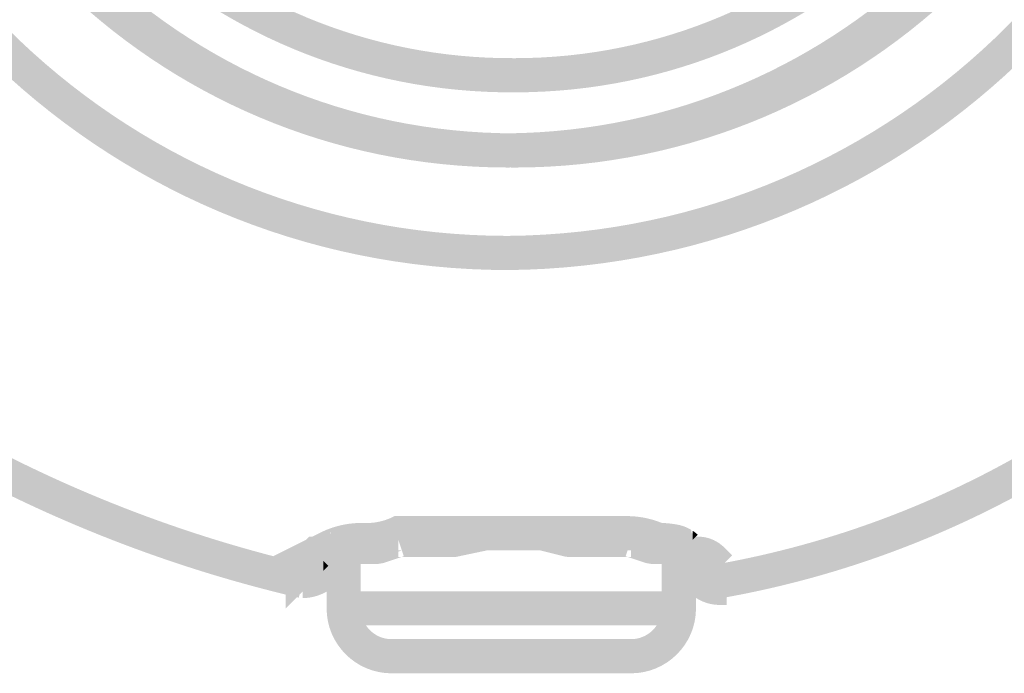
# Model space of a CAD drawing. Units: millimetres. Extents: x 34 to 208, y -295 to -43.
# Drawn here: x 71 to 78, y -198 to -193 of the extents above; entities that cross this region are included whole.
import ezdxf

# ---------------------------------------------------------------- set-up
doc = ezdxf.new("R2010")
doc.units = ezdxf.units.MM
doc.header["$MEASUREMENT"] = 0

msp = doc.modelspace()

# ---------------------------------------------------------------- hatches: boundary and pattern name
at = {"linetype": 'Continuous', "lineweight": 0, "true_color": 0x010202}
h = msp.add_hatch(color=98, dxfattribs=at)
h.paths.add_polyline_path([(74.3565, -184.8495, 0.413732), (69.2696, -189.9364, 0.413732), (74.3585, -195.0233, 0.408783), (79.4435, -189.9364, 0.413732)])
h.paths.add_polyline_path([(74.3545, -194.7889, -0.413623), (69.504, -189.9364, -0.413744), (74.3565, -185.0839, -0.413744), (79.209, -189.9364, -0.408799)], flags=0)
h = msp.add_hatch(color=98, dxfattribs=at)
h.paths.add_polyline_path([(74.3565, -185.5527, 0.413726), (69.9729, -189.9364, 0.413733), (74.3588, -194.32, 0.408021), (78.7402, -189.9364, 0.413726)])
h.paths.add_polyline_path([(74.3542, -194.0856, -0.413577), (70.2073, -189.9364, -0.413741), (74.3565, -185.7871, -0.413741), (78.5058, -189.9364, -0.408036)], flags=0)
h = msp.add_hatch(color=98, dxfattribs=at)
h.paths.add_polyline_path([(70.0197, -189.9364, 0.413726), (74.4034, -194.3201, 0.413726), (78.7871, -189.9364, 0.413726), (74.4034, -185.5527, 0.413726)])
h.paths.add_polyline_path([(70.2542, -189.9364, -0.413741), (74.4034, -185.7871, -0.413741), (78.5527, -189.9364, -0.413741), (74.4034, -194.0856, -0.413741)], flags=0)
h = msp.add_hatch(color=98, dxfattribs=at)
h.paths.add_polyline_path([(74.4034, -186.0684, 0.41372), (70.4886, -189.9364, 0.413732), (74.4034, -193.8043, 0.413726), (78.2714, -189.9364, 0.413726)])
h.paths.add_polyline_path([(70.723, -189.9364, -0.413736), (74.4034, -186.3029, -0.413743), (78.0369, -189.9364, -0.413743), (74.4034, -193.5699, -0.413748)], flags=0)
for points in [[(70.7547, -196.2092), (70.6444, -196.4161, 0.064746), (72.9232, -197.2706), (72.9768, -197.0425, -0.064741)], [(75.7896, -197.0411), (75.8303, -197.272, 0.09159), (78.1206, -196.4132), (78.0001, -196.2121, -0.091593)], [(72.6409, -197.0393), (73.1529, -197.0357), (73.1466, -196.9402), (73.1375, -196.9221), (73.1375, -196.8049), (73.1466, -196.9402), (73.1678, -196.9826), (73.1899, -197.027, -0.116483), (73.372, -196.9925, 0.104083), (73.6305, -196.9456), (73.6064, -196.9456), (73.6064, -196.8284), (73.6588, -196.9332), (73.6305, -196.9456), (73.8408, -196.9456), (74.1221, -196.9456), (74.4034, -196.9456), (74.4034, -196.7112), (74.1221, -196.7112), (73.8408, -196.7112), (73.6064, -196.7112), (73.5787, -196.7112), (73.5539, -196.7235, -0.116406), (73.372, -196.758, 0.116415), (73.0852, -196.8173)], [(73.0907, -196.8518), (73.0907, -197.0862), (73.1375, -197.0862), (73.1844, -197.0862), (73.2329, -197.0862), (73.2673, -197.0519), (73.2798, -197.0393), (73.2313, -197.0393), (73.2313, -196.9221), (73.3142, -197.0051), (73.2798, -197.0393), (73.3251, -197.0393), (73.4657, -197.0393), (73.5028, -197.0333), (73.6254, -196.9925), (73.6064, -196.9925), (73.6064, -196.8752), (73.6435, -196.9864), (73.6254, -196.9925), (73.7939, -196.9925), (73.9815, -196.9925), (74.0044, -196.9902), (74.2159, -196.9456), (74.2159, -196.8284), (74.2388, -196.9433), (74.3565, -196.9456), (74.3565, -196.7112), (74.2159, -196.7112), (74.1929, -196.7134), (73.9815, -196.758), (73.9815, -196.8752), (73.9584, -196.7603), (73.7939, -196.758), (73.6064, -196.758), (73.5693, -196.7641), (73.4467, -196.8049), (73.4657, -196.8049), (73.4657, -196.9221), (73.4286, -196.811), (73.4467, -196.8049), (73.3251, -196.8049), (73.2313, -196.8049), (73.1828, -196.8049), (73.1484, -196.8393), (73.1375, -196.8518), (73.1844, -196.8518), (73.1844, -196.969), (73.1016, -196.8861), (73.1375, -196.8518)], [(74.3565, -196.9456), (74.6378, -196.9456), (74.9191, -196.9456), (75.1536, -196.9456, -0.116328), (75.3356, -196.9801), (75.3603, -196.9925), (75.388, -196.9925, -0.0345), (75.4645, -196.9987), (75.4926, -197.005), (75.527, -197.0393), (75.5755, -197.0393), (75.6224, -197.0393), (75.6224, -196.8752), (75.5755, -196.9221), (75.5755, -196.8049), (75.6124, -196.8049, 0.096853), (75.5103, -196.7682, 0.038865), (75.4124, -196.7582), (75.4404, -196.7704), (75.388, -196.8752), (75.388, -196.758), (75.4124, -196.7582, 0.104212), (75.1536, -196.7112), (74.9191, -196.7112), (74.6378, -196.7112), (74.3565, -196.7112)], [(74.3565, -196.9456), (74.5765, -196.9456), (74.5625, -196.9421), (74.5909, -196.8284), (74.5909, -196.9456), (74.5765, -196.9456), (74.7501, -196.989), (74.7785, -196.9925), (75.0129, -196.9925), (75.1814, -196.9925), (75.1633, -196.9864), (75.2004, -196.8752), (75.2004, -196.9925), (75.1814, -196.9925), (75.304, -197.0333), (75.3411, -197.0393), (75.454, -197.0393), (75.4293, -197.027), (75.4817, -196.9221), (75.4817, -197.0393), (75.454, -197.0393), (75.5231, -197.0738), (75.5478, -197.0862), (75.5755, -197.0862), (75.6224, -197.0862), (75.6224, -196.8752), (75.5755, -196.969), (75.5755, -196.8518), (75.6031, -196.8518), (75.5341, -196.8173), (75.5094, -196.8049), (75.4817, -196.8049), (75.3601, -196.8049), (75.3782, -196.811), (75.3411, -196.9221), (75.3411, -196.8049), (75.3601, -196.8049), (75.2375, -196.7641), (75.2004, -196.758), (75.0129, -196.758), (74.7929, -196.758), (74.8069, -196.7615), (74.7785, -196.8752), (74.7785, -196.758), (74.7929, -196.758), (74.6194, -196.7146), (74.5909, -196.7112), (74.3565, -196.7112)], [(75.388, -196.758), (75.388, -196.8752), (75.4404, -196.7704), (75.4124, -196.7582)], [(73.1375, -196.8331, 0.413744), (73.0203, -196.969), (73.2547, -196.9492, 0.408254)], [(75.6584, -196.8393, 0.311816), (75.518, -196.8636, 0.181084), (75.4934, -196.9397, 0.117061), (75.5027, -196.9733, 0.064347), (75.5251, -197.0055, 0.062171), (75.5521, -197.0298), (75.5755, -197.0393), (75.5755, -196.9221)], [(75.6124, -196.8049), (75.5755, -196.8049), (75.5755, -196.9221), (75.6224, -196.8752)], [(75.6224, -196.8752), (75.6584, -196.8392, 0.0404), (75.6224, -196.8112)], [(72.8671, -196.9799), (72.9155, -197.0283), (72.9427, -197.0555), (73.0438, -197.0389), (73.0438, -196.969), (73.0907, -197.0159), (73.0907, -196.8518), (73.0438, -196.8518), (72.9952, -196.8518), (72.9608, -196.8861, -0.000141)], [(73.0907, -196.8518), (73.106, -197.0826), (73.117, -197.0569, 0.038047), (73.1236, -196.9873, 0.011036), (73.1258, -196.8518)], [(73.1375, -196.8518), (73.1375, -197.0862), (73.1844, -197.0862), (73.2313, -197.0862), (73.2313, -196.8518), (73.1844, -196.8518)], [(75.5286, -196.8518), (75.5286, -197.0862), (75.5755, -197.0862), (75.5755, -196.8518)], [(75.5634, -197.0758, 0.308217), (75.7162, -197.18), (75.7631, -197.18), (75.8099, -197.18), (75.8099, -196.9456), (75.7631, -196.9456), (75.7865, -196.9674), (75.7865, -197.0159, 0.413823), (75.7162, -196.9456), (75.7631, -196.9456), (75.7522, -196.933), (75.7053, -196.8861), (75.5756, -197.0159), (75.6693, -197.0159), (75.5864, -197.0988)], [(75.5755, -196.8518), (75.5755, -197.0862), (75.6224, -197.0862), (75.6224, -196.8518)], [(75.6224, -196.8518), (75.6224, -197.0862), (75.6802, -197.0988), (75.7271, -197.1457), (75.8928, -196.9799), (75.8459, -196.933, 0.198828), (75.6693, -196.8518)], [(72.95, -197.18), (72.9969, -197.18), (73.0438, -197.18, 0.413823), (73.2079, -197.0159), (73.2079, -196.9691), (72.9913, -196.9691, 0.184127), (72.9734, -197.0159), (72.9734, -196.9691), (72.9913, -196.9691, -0.213433), (73.0438, -196.9456), (72.9969, -196.9456), (72.95, -196.9456)], [(72.95, -197.0393), (72.95, -197.2738, 0.156245), (73.1479, -197.2072, 0.241434), (73.2547, -197.0159), (73.2547, -196.9691), (73.0203, -196.9691), (73.0203, -197.0159), (73.0013, -197.0375), (72.972, -197.0392)], [(73.2547, -196.969), (73.0203, -196.969), (73.0203, -197.0159), (73.2547, -197.0159)], [(73.0438, -197.0862), (73.0907, -197.0862), (73.0907, -197.0159), (73.0438, -196.969), (73.0438, -197.0501)], [(73.3485, -196.9221), (73.1141, -196.9221), (73.1141, -197.3441), (73.3485, -197.3441)], [(75.4114, -197.3441), (75.6458, -197.3441), (75.6458, -196.9221), (75.4114, -196.9221)], [(75.7396, -196.969), (75.5052, -196.969), (75.5052, -197.0159), (75.7396, -197.0159)], [(72.8328, -197.0276), (72.8328, -197.0628), (72.9427, -197.0555), (72.9155, -197.0283, 0.006733)], [(73.0907, -197.0159), (73.0907, -197.0862, -0.000053), (73.1266, -197.0519)], [(75.7396, -197.0159), (75.5052, -197.0159, 0.413546), (75.8099, -197.3207), (75.8568, -197.3207), (75.8568, -197.0863), (75.8099, -197.0863, -0.413888)], [(72.9427, -197.0555), (72.8328, -197.0628), (72.8328, -197.3457), (73.0329, -197.1457, -0.000088), (73.0907, -197.0862), (73.0438, -197.0862), (73.0438, -197.0501)], [(72.8328, -197.1566), (73.0672, -197.1566), (73.0672, -197.0628), (72.8328, -197.0628)], [(75.9271, -197.0628), (75.6927, -197.0628), (75.6927, -197.1097), (75.6927, -197.1566), (75.9271, -197.1566), (75.9271, -197.1097)], [(75.5286, -197.4613), (75.5286, -197.2269), (73.2313, -197.2269), (73.2313, -197.4613)], [(73.3485, -197.3441), (73.1141, -197.3441, 0.413695), (73.5595, -197.7895), (73.5595, -197.5551, -0.41391)], [(75.2004, -197.5551), (75.2004, -197.7895, 0.413694), (75.6458, -197.3441), (75.4114, -197.3441, -0.41391)], [(75.2004, -197.7895), (75.2004, -197.5551), (73.5595, -197.5551), (73.5595, -197.7895)]]:
    msp.add_hatch(color=98, dxfattribs=at).paths.add_polyline_path(points)

doc.saveas('drawing.dxf')
